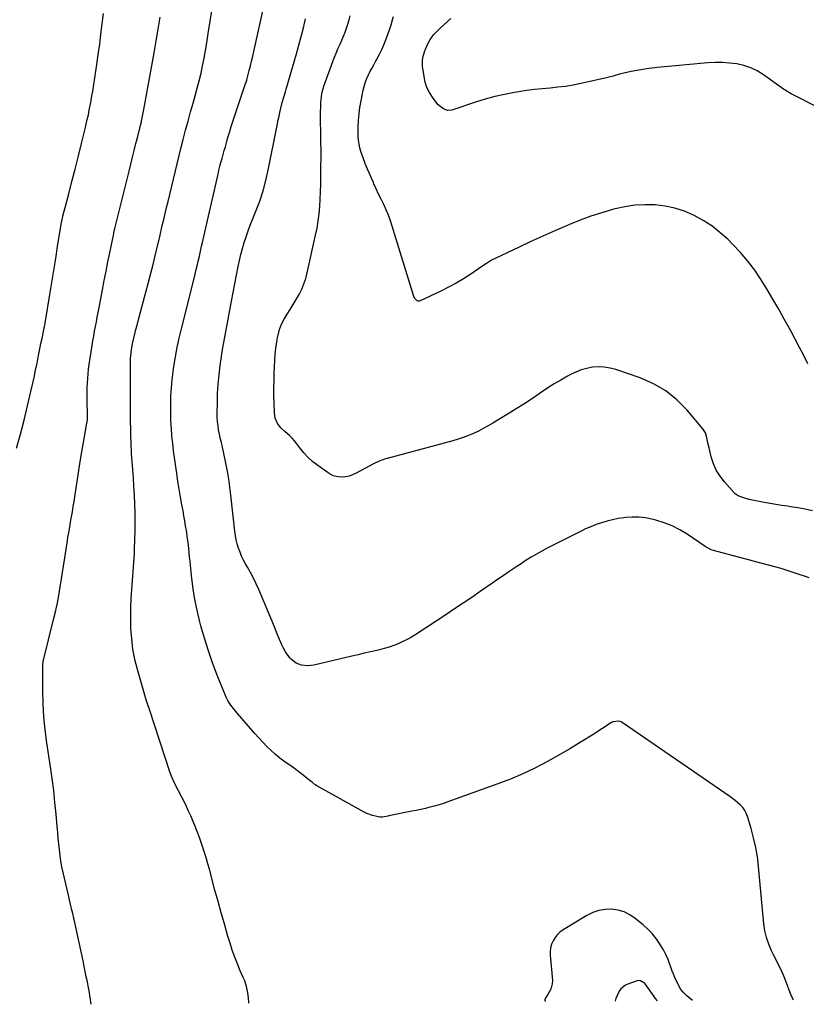
# Model space of a CAD drawing. Units: inches. Extents: x 1900291 to 1905686, y 437841 to 443112.
# Drawn here: x 1904601 to 1905207, y 437868 to 438627 of the extents above; entities that cross this region are included whole.
import ezdxf

# ---------------------------------------------------------------- set-up
doc = ezdxf.new("R2010")
doc.units = ezdxf.units.IN
doc.header["$MEASUREMENT"] = 0
doc.layers.add('7', color=7, linetype='Continuous')
doc.layers.add('8', color=7, linetype='Continuous')

msp = doc.modelspace()

# ---------------------------------------------------------------- linework, layer by layer
at = {"layer": '7', "color": 18}
for points in [[(1905196.72, 437871.68, 1826), (1905196.31, 437872.45, 1826), (1905194.84, 437875.78, 1826), (1905193.54, 437879.2, 1826), (1905192.31, 437882.65, 1826), (1905191.01, 437886.08, 1826), (1905189.59, 437889.46, 1826), (1905188.03, 437892.95, 1826), (1905186.43, 437896.35, 1826), (1905184.8, 437899.73, 1826), (1905183.15, 437903.1, 1826), (1905181.47, 437906.45, 1826), (1905179.88, 437909.58, 1826), (1905177.7, 437914.58, 1826), (1905175.91, 437919.7, 1826), (1905174.71, 437924.98, 1826), (1905173.9, 437930.38, 1826), (1905169.88, 437974.37, 1826), (1905168.98, 437981.8, 1826), (1905167.77, 437989.16, 1826), (1905166.13, 437996.44, 1826), (1905164.18, 438003.67, 1826), (1905161.39, 438012.93, 1826), (1905160.44, 438015.37, 1826), (1905159.25, 438017.66, 1826), (1905157.73, 438019.74, 1826), (1905155.97, 438021.67, 1826), (1905153.99, 438023.45, 1826), (1905151.97, 438025.16, 1826), (1905149.86, 438026.78, 1826), (1905147.71, 438028.34, 1826), (1905065, 438085.28, 1826), (1905064.04, 438085.81, 1826), (1905061.98, 438086.43, 1826), (1905057.7, 438085.76, 1826), (1905056.73, 438085.24, 1826), (1905041.76, 438075.65, 1826), (1905033.28, 438070.33, 1826), (1905024.73, 438065.13, 1826), (1905016.07, 438060.11, 1826), (1905007.34, 438055.2, 1826), (1905006.82, 438054.91, 1826), (1904997.67, 438050.16, 1826), (1904988.4, 438045.71, 1826), (1904978.92, 438041.71, 1826), (1904969.31, 438038.01, 1826), (1904930.8, 438024.21, 1826), (1904927.39, 438023.05, 1826), (1904923.96, 438021.96, 1826), (1904920.5, 438020.97, 1826), (1904917.02, 438020.05, 1826), (1904913.52, 438019.21, 1826), (1904910.01, 438018.41, 1826), (1904906.49, 438017.65, 1826), (1904902.96, 438016.92, 1826), (1904885.43, 438013.43, 1826), (1904884.44, 438013.23, 1826), (1904880.48, 438012.52, 1826), (1904878.49, 438012.51, 1826), (1904874.96, 438013.09, 1826), (1904872.73, 438013.6, 1826), (1904868.46, 438015.13, 1826), (1904866.41, 438016.15, 1826), (1904829.93, 438036.58, 1826), (1904828.64, 438037.39, 1826), (1904826.29, 438039.29, 1826), (1904825.1, 438040.24, 1826), (1904819.5, 438044.63, 1826), (1904816.07, 438047.26, 1826), (1904812.61, 438049.85, 1826), (1904809.1, 438052.36, 1826), (1904805.55, 438054.82, 1826), (1904801.52, 438057.75, 1826), (1904798, 438060.58, 1826), (1904794.68, 438063.64, 1826), (1904791.49, 438066.86, 1826), (1904782.13, 438076.96, 1826), (1904778.75, 438080.69, 1826), (1904775.42, 438084.47, 1826), (1904772.18, 438088.32, 1826), (1904768.98, 438092.21, 1826), (1904763.83, 438098.64, 1826), (1904763.27, 438099.36, 1826), (1904761.71, 438101.63, 1826), (1904760.05, 438104.9, 1826), (1904753.29, 438121.8, 1826), (1904749.74, 438131.16, 1826), (1904746.42, 438140.6, 1826), (1904743.46, 438150.16, 1826), (1904740.74, 438159.79, 1826), (1904739.66, 438163.91, 1826), (1904737.74, 438171.93, 1826), (1904736.07, 438180, 1826), (1904734.77, 438188.13, 1826), (1904733.71, 438196.31, 1826), (1904732.64, 438206.39, 1826), (1904732.31, 438209.56, 1826), (1904731.99, 438212.74, 1826), (1904731.67, 438215.91, 1826), (1904731.37, 438219.09, 1826), (1904731.04, 438222.26, 1826), (1904730.67, 438225.43, 1826), (1904730.24, 438228.59, 1826), (1904729.78, 438231.75, 1826), (1904729.57, 438233.06, 1826), (1904728.96, 438236.87, 1826), (1904728.32, 438240.67, 1826), (1904727.65, 438244.46, 1826), (1904726.95, 438248.26, 1826), (1904726.09, 438252.81, 1826), (1904724.99, 438258.88, 1826), (1904723.95, 438264.96, 1826), (1904723, 438271.06, 1826), (1904722.11, 438277.17, 1826), (1904719.72, 438294.47, 1826), (1904719.32, 438297.51, 1826), (1904718.97, 438300.55, 1826), (1904718.67, 438303.6, 1826), (1904718.41, 438306.65, 1826), (1904718.06, 438311.36, 1826), (1904717.86, 438314.18, 1826), (1904717.64, 438318.42, 1826), (1904717.59, 438321.24, 1826), (1904717.55, 438330.78, 1826), (1904717.67, 438336.95, 1826), (1904717.97, 438343.11, 1826), (1904718.54, 438349.25, 1826), (1904719.3, 438355.37, 1826), (1904719.69, 438358.03, 1826), (1904720.89, 438365.46, 1826), (1904722.24, 438372.86, 1826), (1904723.8, 438380.21, 1826), (1904725.51, 438387.54, 1826), (1904735.91, 438429.32, 1826), (1904736.84, 438433.1, 1826), (1904737.75, 438436.89, 1826), (1904738.63, 438440.68, 1826), (1904739.49, 438444.48, 1826), (1904740.34, 438448.28, 1826), (1904741.2, 438452.08, 1826), (1904742.06, 438455.88, 1826), (1904742.93, 438459.67, 1826), (1904753.89, 438507.58, 1826), (1904754.61, 438510.62, 1826), (1904755.36, 438513.66, 1826), (1904756.14, 438516.69, 1826), (1904756.96, 438519.72, 1826), (1904757.8, 438522.73, 1826), (1904758.65, 438525.75, 1826), (1904759.5, 438528.76, 1826), (1904760.35, 438531.78, 1826), (1904761.28, 438535.04, 1826), (1904762.64, 438539.67, 1826), (1904764.04, 438544.29, 1826), (1904765.5, 438548.89, 1826), (1904767.01, 438553.48, 1826), (1904774.56, 438575.92, 1826), (1904775.02, 438577.28, 1826), (1904775.92, 438580, 1826), (1904776.12, 438580.69, 1826), (1904776.31, 438581.38, 1826), (1904777.88, 438587.32, 1826), (1904778.83, 438590.99, 1826), (1904779.75, 438594.67, 1826), (1904780.62, 438598.36, 1826), (1904781.46, 438602.06, 1826), (1904796.03, 438668.2, 1826)], [(1904777.58, 437869.05, 1824), (1904777.58, 437870.13, 1824), (1904777.44, 437872.88, 1824), (1904777.11, 437875.62, 1824), (1904776.67, 437878.35, 1824), (1904776.04, 437881.04, 1824), (1904775.3, 437883.69, 1824), (1904774.38, 437886.29, 1824), (1904773.34, 437888.85, 1824), (1904770.99, 437894.13, 1824), (1904768.79, 437899.34, 1824), (1904766.73, 437904.6, 1824), (1904764.87, 437909.93, 1824), (1904763.15, 437915.31, 1824), (1904761.26, 437921.63, 1824), (1904758.73, 437930.23, 1824), (1904756.26, 437938.84, 1824), (1904753.87, 437947.47, 1824), (1904751.54, 437956.12, 1824), (1904747.23, 437972.39, 1824), (1904746.13, 437976.38, 1824), (1904744.98, 437980.36, 1824), (1904743.76, 437984.31, 1824), (1904742.48, 437988.25, 1824), (1904741.14, 437992.17, 1824), (1904739.76, 437996.08, 1824), (1904738.34, 437999.97, 1824), (1904736.88, 438003.84, 1824), (1904736.51, 438004.8, 1824), (1904734.78, 438009.12, 1824), (1904732.96, 438013.4, 1824), (1904731.01, 438017.62, 1824), (1904728.97, 438021.8, 1824), (1904720.4, 438038.69, 1824), (1904718.52, 438042.6, 1824), (1904716.95, 438046.64, 1824), (1904701.07, 438095.39, 1824), (1904700.76, 438096.32, 1824), (1904700.12, 438098.17, 1824), (1904698.86, 438101.87, 1824), (1904698.58, 438102.8, 1824), (1904691.88, 438126.01, 1824), (1904689.94, 438133.83, 1824), (1904688.39, 438141.71, 1824), (1904687.43, 438149.69, 1824), (1904686.86, 438157.72, 1824), (1904686.79, 438160.01, 1824), (1904686.68, 438166.95, 1824), (1904686.75, 438173.88, 1824), (1904687.07, 438180.81, 1824), (1904687.56, 438187.73, 1824), (1904688.14, 438194.65, 1824), (1904688.67, 438201.58, 1824), (1904689.11, 438208.51, 1824), (1904689.49, 438215.44, 1824), (1904689.68, 438219.18, 1824), (1904689.95, 438226.04, 1824), (1904690.12, 438232.91, 1824), (1904690.15, 438239.77, 1824), (1904690.07, 438246.64, 1824), (1904689.87, 438253.5, 1824), (1904689.59, 438260.36, 1824), (1904689.19, 438267.22, 1824), (1904688.71, 438274.07, 1824), (1904687.52, 438289.31, 1824), (1904687.32, 438292.22, 1824), (1904687.15, 438295.12, 1824), (1904687.02, 438298.03, 1824), (1904686.93, 438300.94, 1824), (1904686.82, 438305.49, 1824), (1904686.8, 438306.76, 1824), (1904686.81, 438309.31, 1824), (1904686.79, 438310.58, 1824), (1904686.62, 438318.21, 1824), (1904686.54, 438322.66, 1824), (1904686.47, 438327.12, 1824), (1904686.43, 438331.57, 1824), (1904686.41, 438336.02, 1824), (1904686.38, 438360.86, 1824), (1904686.52, 438365.51, 1824), (1904686.69, 438367.82, 1824), (1904687.24, 438372.44, 1824), (1904688.06, 438377.01, 1824), (1904689.08, 438381.41, 1824), (1904689.9, 438384.74, 1824), (1904690.73, 438388.06, 1824), (1904691.59, 438391.37, 1824), (1904692.46, 438394.68, 1824), (1904698.35, 438416.74, 1824), (1904700.13, 438423.48, 1824), (1904701.87, 438430.23, 1824), (1904703.57, 438436.99, 1824), (1904705.24, 438443.76, 1824), (1904708.35, 438456.61, 1824), (1904708.52, 438457.31, 1824), (1904708.85, 438458.71, 1824), (1904709.02, 438459.42, 1824), (1904711, 438468.03, 1824), (1904712.08, 438472.68, 1824), (1904713.17, 438477.34, 1824), (1904714.28, 438481.99, 1824), (1904715.4, 438486.63, 1824), (1904725.24, 438527.29, 1824), (1904727.01, 438534.37, 1824), (1904728.84, 438541.44, 1824), (1904730.78, 438548.49, 1824), (1904732.78, 438555.51, 1824), (1904734.75, 438562.25, 1824), (1904736.37, 438567.98, 1824), (1904737.93, 438573.72, 1824), (1904739.38, 438579.49, 1824), (1904740.77, 438585.28, 1824), (1904742.04, 438591.09, 1824), (1904743.23, 438596.92, 1824), (1904744.29, 438602.78, 1824), (1904745.26, 438608.65, 1824), (1904746.38, 438615.9, 1824), (1904747.88, 438625.41, 1824), (1904749.44, 438634.9, 1824)], [(1904656.25, 437868.29, 1822), (1904656.05, 437869.65, 1822), (1904655.66, 437872.21, 1822), (1904655.25, 437874.76, 1822), (1904654.83, 437877.31, 1822), (1904654.37, 437879.86, 1822), (1904653.89, 437882.4, 1822), (1904653.29, 437885.48, 1822), (1904652.49, 437889.56, 1822), (1904651.67, 437893.63, 1822), (1904650.82, 437897.7, 1822), (1904649.96, 437901.76, 1822), (1904645.15, 437924.1, 1822), (1904644.38, 437927.64, 1822), (1904643.6, 437931.18, 1822), (1904642.8, 437934.71, 1822), (1904642, 437938.24, 1822), (1904641.18, 437941.76, 1822), (1904640.36, 437945.29, 1822), (1904639.54, 437948.82, 1822), (1904638.72, 437952.34, 1822), (1904634.63, 437969.9, 1822), (1904633.7, 437974.24, 1822), (1904632.89, 437978.6, 1822), (1904632.26, 437982.99, 1822), (1904631.73, 437987.4, 1822), (1904631.3, 437991.82, 1822), (1904630.88, 437996.25, 1822), (1904630.48, 438000.68, 1822), (1904630.09, 438005.1, 1822), (1904629.25, 438014.62, 1822), (1904628.37, 438023.8, 1822), (1904627.37, 438032.96, 1822), (1904626.2, 438042.11, 1822), (1904624.92, 438051.24, 1822), (1904622.18, 438069.55, 1822), (1904620.89, 438079.6, 1822), (1904619.89, 438089.67, 1822), (1904619.32, 438099.77, 1822), (1904619.04, 438109.9, 1822), (1904618.91, 438128.78, 1822), (1904618.92, 438129.48, 1822), (1904619.31, 438132.25, 1822), (1904619.61, 438133.62, 1822), (1904619.77, 438134.3, 1822), (1904627.08, 438163.64, 1822), (1904628.71, 438170.58, 1822), (1904630.2, 438177.55, 1822), (1904631.5, 438184.56, 1822), (1904632.67, 438191.59, 1822), (1904632.84, 438192.7, 1822), (1904633.84, 438199.2, 1822), (1904634.85, 438205.7, 1822), (1904635.87, 438212.19, 1822), (1904636.91, 438218.68, 1822), (1904637.72, 438223.69, 1822), (1904638.37, 438227.68, 1822), (1904639.04, 438231.66, 1822), (1904639.73, 438235.64, 1822), (1904640.43, 438239.61, 1822), (1904641.12, 438243.59, 1822), (1904641.79, 438247.57, 1822), (1904642.42, 438251.56, 1822), (1904643.02, 438255.55, 1822), (1904643.82, 438260.97, 1822), (1904644.82, 438267.68, 1822), (1904645.86, 438274.37, 1822), (1904646.96, 438281.06, 1822), (1904648.09, 438287.74, 1822), (1904652.94, 438315.75, 1822), (1904653.29, 438318.34, 1822), (1904653.45, 438321.84, 1822), (1904653.45, 438322.71, 1822), (1904653.2, 438332.62, 1822), (1904653.14, 438336.17, 1822), (1904653.14, 438339.71, 1822), (1904653.21, 438343.26, 1822), (1904653.32, 438346.81, 1822), (1904653.54, 438350.35, 1822), (1904653.82, 438353.89, 1822), (1904654.23, 438357.41, 1822), (1904654.71, 438360.93, 1822), (1904656.97, 438375.61, 1822), (1904657.56, 438379.27, 1822), (1904658.17, 438382.93, 1822), (1904658.83, 438386.59, 1822), (1904659.51, 438390.24, 1822), (1904660.21, 438393.88, 1822), (1904660.91, 438397.53, 1822), (1904661.61, 438401.17, 1822), (1904662.31, 438404.82, 1822), (1904664.91, 438418.41, 1822), (1904666.3, 438425.6, 1822), (1904667.71, 438432.78, 1822), (1904669.14, 438439.95, 1822), (1904670.59, 438447.12, 1822), (1904673.09, 438459.34, 1822), (1904673.31, 438460.4, 1822), (1904673.77, 438462.51, 1822), (1904674.51, 438465.66, 1822), (1904675.02, 438467.76, 1822), (1904685.35, 438509.96, 1822), (1904686.66, 438515.26, 1822), (1904687.98, 438520.56, 1822), (1904689.32, 438525.85, 1822), (1904690.66, 438531.14, 1822), (1904692.04, 438536.5, 1822), (1904692.7, 438539.11, 1822), (1904693.36, 438541.73, 1822), (1904694, 438544.34, 1822), (1904694.64, 438546.96, 1822), (1904695.25, 438549.59, 1822), (1904695.83, 438552.22, 1822), (1904696.36, 438554.86, 1822), (1904696.86, 438557.5, 1822), (1904704.73, 438600.93, 1822), (1904706.34, 438610.14, 1822), (1904707.86, 438619.36, 1822), (1904709.26, 438628.61, 1822)], [(1905208.8, 438196.62, 1828), (1905205.33, 438197.93, 1828), (1905201.81, 438199.15, 1828), (1905191.98, 438202.34, 1828), (1905187.21, 438203.83, 1828), (1905182.43, 438205.25, 1828), (1905177.61, 438206.56, 1828), (1905172.77, 438207.81, 1828), (1905167.92, 438209.02, 1828), (1905163.08, 438210.26, 1828), (1905158.25, 438211.52, 1828), (1905153.42, 438212.81, 1828), (1905135.17, 438217.75, 1828), (1905133.5, 438218.31, 1828), (1905131.13, 438219.49, 1828), (1905129.62, 438220.41, 1828), (1905128.89, 438220.9, 1828), (1905115, 438230.32, 1828), (1905109.29, 438233.77, 1828), (1905103.39, 438236.8, 1828), (1905097.21, 438239.19, 1828), (1905090.84, 438241.16, 1828), (1905087.77, 438241.94, 1828), (1905082.77, 438242.9, 1828), (1905077.74, 438243.5, 1828), (1905072.69, 438243.53, 1828), (1905067.61, 438243.18, 1828), (1905066.14, 438243, 1828), (1905061.8, 438242.33, 1828), (1905057.5, 438241.5, 1828), (1905053.26, 438240.41, 1828), (1905049.06, 438239.16, 1828), (1905044.92, 438237.7, 1828), (1905040.83, 438236.11, 1828), (1905036.81, 438234.36, 1828), (1905032.84, 438232.48, 1828), (1905011.25, 438221.73, 1828), (1905007.11, 438219.59, 1828), (1905003.01, 438217.37, 1828), (1904998.97, 438215.04, 1828), (1904994.98, 438212.63, 1828), (1904993.62, 438211.78, 1828), (1904990.35, 438209.72, 1828), (1904987.1, 438207.62, 1828), (1904983.88, 438205.49, 1828), (1904980.67, 438203.33, 1828), (1904976.99, 438200.82, 1828), (1904975.64, 438199.89, 1828), (1904972.93, 438198.05, 1828), (1904970.21, 438196.2, 1828), (1904967.51, 438194.34, 1828), (1904966.16, 438193.41, 1828), (1904955.7, 438186.2, 1828), (1904949.11, 438181.68, 1828), (1904942.5, 438177.19, 1828), (1904935.86, 438172.75, 1828), (1904929.19, 438168.33, 1828), (1904906.09, 438153.14, 1828), (1904902.85, 438151.14, 1828), (1904899.53, 438149.26, 1828), (1904896.12, 438147.57, 1828), (1904892.63, 438146.01, 1828), (1904889.07, 438144.64, 1828), (1904885.47, 438143.38, 1828), (1904881.81, 438142.31, 1828), (1904878.12, 438141.34, 1828), (1904875.99, 438140.84, 1828), (1904871.2, 438139.72, 1828), (1904866.41, 438138.6, 1828), (1904861.62, 438137.48, 1828), (1904856.83, 438136.36, 1828), (1904827.51, 438129.51, 1828), (1904822.87, 438128.94, 1828), (1904818.21, 438129.38, 1828), (1904813.93, 438131, 1828), (1904810.37, 438133.88, 1828), (1904809.45, 438134.92, 1828), (1904807.53, 438137.29, 1828), (1904805.79, 438139.78, 1828), (1904804.3, 438142.43, 1828), (1904802.98, 438145.18, 1828), (1904801.29, 438149.21, 1828), (1904799.26, 438154.06, 1828), (1904797.23, 438158.91, 1828), (1904795.2, 438163.76, 1828), (1904793.18, 438168.62, 1828), (1904785.21, 438187.7, 1828), (1904783.26, 438192.11, 1828), (1904781.2, 438196.46, 1828), (1904778.96, 438200.73, 1828), (1904776.61, 438204.94, 1828), (1904775.11, 438207.49, 1828), (1904773.52, 438210.42, 1828), (1904772.06, 438213.42, 1828), (1904770.79, 438216.5, 1828), (1904769.65, 438219.64, 1828), (1904768.72, 438222.85, 1828), (1904767.92, 438226.09, 1828), (1904767.32, 438229.37, 1828), (1904766.85, 438232.68, 1828), (1904763.85, 438260.37, 1828), (1904763.08, 438266.58, 1828), (1904762.2, 438272.77, 1828), (1904761.15, 438278.93, 1828), (1904759.97, 438285.08, 1828), (1904758.19, 438293.76, 1828), (1904757.39, 438297.32, 1828), (1904756.45, 438300.85, 1828), (1904755.53, 438304.38, 1828), (1904755.15, 438306.16, 1828), (1904754.32, 438310.66, 1828), (1904753.85, 438313.82, 1828), (1904753.5, 438316.99, 1828), (1904753.33, 438320.18, 1828), (1904753.28, 438323.37, 1828), (1904753.36, 438331.43, 1828), (1904753.58, 438338.65, 1828), (1904754, 438345.86, 1828), (1904754.69, 438353.04, 1828), (1904755.58, 438360.21, 1828), (1904756.34, 438365.46, 1828), (1904757.18, 438371.01, 1828), (1904758.08, 438376.56, 1828), (1904759.07, 438382.09, 1828), (1904760.12, 438387.6, 1828), (1904761.2, 438393.12, 1828), (1904762.26, 438398.63, 1828), (1904763.31, 438404.15, 1828), (1904764.35, 438409.67, 1828), (1904769.33, 438436.52, 1828), (1904770.29, 438441.17, 1828), (1904771.35, 438445.78, 1828), (1904772.59, 438450.35, 1828), (1904773.94, 438454.9, 1828), (1904775.44, 438459.4, 1828), (1904777, 438463.88, 1828), (1904778.67, 438468.32, 1828), (1904780.42, 438472.73, 1828), (1904783.07, 438479.21, 1828), (1904785.97, 438486.91, 1828), (1904788.56, 438494.7, 1828), (1904790.7, 438502.63, 1828), (1904792.54, 438510.65, 1828), (1904799.14, 438543.91, 1828), (1904799.7, 438546.7, 1828), (1904800.27, 438549.49, 1828), (1904800.85, 438552.27, 1828), (1904801.45, 438555.05, 1828), (1904802.21, 438558.48, 1828), (1904803.29, 438562.68, 1828), (1904804.5, 438566.85, 1828), (1904805.73, 438571.02, 1828), (1904806.33, 438573.11, 1828), (1904814.18, 438600.18, 1828), (1904816.07, 438606.88, 1828), (1904817.9, 438613.6, 1828), (1904819.63, 438620.34, 1828), (1904821.29, 438627.1, 1828)], [(1905207.86, 438361.4, 1832), (1905204.66, 438367.82, 1832), (1905201.4, 438374.21, 1832), (1905198.06, 438380.56, 1832), (1905194.65, 438386.88, 1832), (1905189.71, 438395.9, 1832), (1905185.4, 438403.6, 1832), (1905181.01, 438411.24, 1832), (1905176.47, 438418.79, 1832), (1905171.85, 438426.3, 1832), (1905166.92, 438433.57, 1832), (1905161.68, 438440.6, 1832), (1905155.96, 438447.24, 1832), (1905149.94, 438453.64, 1832), (1905146.14, 438457.41, 1832), (1905140.2, 438462.75, 1832), (1905133.97, 438467.68, 1832), (1905127.29, 438471.98, 1832), (1905120.31, 438475.87, 1832), (1905119.95, 438476.05, 1832), (1905112.81, 438479.07, 1832), (1905105.5, 438481.5, 1832), (1905097.96, 438483.03, 1832), (1905090.26, 438483.97, 1832), (1905082.48, 438484.06, 1832), (1905074.74, 438483.66, 1832), (1905067.08, 438482.51, 1832), (1905059.47, 438480.87, 1832), (1905057.61, 438480.37, 1832), (1905049.18, 438477.91, 1832), (1905040.82, 438475.22, 1832), (1905032.59, 438472.16, 1832), (1905024.45, 438468.86, 1832), (1905022.2, 438467.9, 1832), (1905013.01, 438463.88, 1832), (1905003.85, 438459.81, 1832), (1904994.74, 438455.63, 1832), (1904985.65, 438451.39, 1832), (1904967.1, 438442.61, 1832), (1904964.42, 438441.25, 1832), (1904960.57, 438438.91, 1832), (1904956.82, 438436.41, 1832), (1904948.36, 438430.64, 1832), (1904942.81, 438427.04, 1832), (1904937.16, 438423.62, 1832), (1904931.36, 438420.47, 1832), (1904925.45, 438417.5, 1832), (1904909.44, 438409.94, 1832), (1904908.66, 438409.73, 1832), (1904907.9, 438409.71, 1832), (1904907.19, 438409.95, 1832), (1904905.38, 438411.72, 1832), (1904904.97, 438412.48, 1832), (1904904.65, 438413.3, 1832), (1904888, 438467.51, 1832), (1904886.58, 438471.77, 1832), (1904885.03, 438475.98, 1832), (1904883.27, 438480.11, 1832), (1904881.39, 438484.19, 1832), (1904879.35, 438488.41, 1832), (1904877.49, 438492.3, 1832), (1904875.68, 438496.22, 1832), (1904873.89, 438500.15, 1832), (1904873.47, 438501.1, 1832), (1904871.93, 438504.57, 1832), (1904870.4, 438508.04, 1832), (1904868.91, 438511.53, 1832), (1904867.43, 438515.03, 1832), (1904866.81, 438516.51, 1832), (1904865.72, 438519.29, 1832), (1904864.71, 438522.1, 1832), (1904863.83, 438524.96, 1832), (1904863.04, 438527.84, 1832), (1904862.43, 438530.76, 1832), (1904861.98, 438533.7, 1832), (1904861.77, 438536.66, 1832), (1904861.71, 438539.64, 1832), (1904861.8, 438543.84, 1832), (1904862.04, 438548.92, 1832), (1904862.46, 438553.98, 1832), (1904863.14, 438559.01, 1832), (1904864, 438564.03, 1832), (1904865.61, 438572.15, 1832), (1904866.32, 438575.11, 1832), (1904867.18, 438578.02, 1832), (1904868.26, 438580.85, 1832), (1904869.48, 438583.64, 1832), (1904870.84, 438586.37, 1832), (1904872.23, 438589.09, 1832), (1904873.67, 438591.78, 1832), (1904875.13, 438594.46, 1832), (1904876.14, 438596.27, 1832), (1904878.05, 438599.88, 1832), (1904879.85, 438603.53, 1832), (1904881.49, 438607.27, 1832), (1904883.03, 438611.05, 1832), (1904884.06, 438613.77, 1832), (1904885.12, 438616.68, 1832), (1904886.13, 438619.6, 1832), (1904887.05, 438622.54, 1832), (1904888.15, 438626.32, 1832), (1904888.84, 438628.9, 1832)], [(1905213.83, 438559.95, 1834), (1905196.95, 438568.36, 1834), (1905194.93, 438569.43, 1834), (1905191.07, 438571.85, 1834), (1905190.13, 438572.49, 1834), (1905189.2, 438573.14, 1834), (1905173.67, 438584.18, 1834), (1905168.91, 438587.09, 1834), (1905163.95, 438589.52, 1834), (1905158.7, 438591.25, 1834), (1905153.26, 438592.51, 1834), (1905147.66, 438593.18, 1834), (1905142.06, 438593.58, 1834), (1905136.43, 438593.56, 1834), (1905130.8, 438593.26, 1834), (1905114.3, 438591.79, 1834), (1905108.72, 438591.28, 1834), (1905103.14, 438590.75, 1834), (1905097.56, 438590.19, 1834), (1905091.98, 438589.62, 1834), (1905089.97, 438589.41, 1834), (1905085.41, 438588.86, 1834), (1905080.86, 438588.21, 1834), (1905076.34, 438587.42, 1834), (1905071.83, 438586.53, 1834), (1905066.22, 438585.32, 1834), (1905062.87, 438584.52, 1834), (1905059.55, 438583.56, 1834), (1905057.9, 438583.06, 1834), (1905054.57, 438582.17, 1834), (1905052.89, 438581.77, 1834), (1905033.23, 438577.4, 1834), (1905027.32, 438576.22, 1834), (1905021.38, 438575.21, 1834), (1905015.41, 438574.46, 1834), (1905009.41, 438573.87, 1834), (1905003.4, 438573.34, 1834), (1904997.4, 438572.71, 1834), (1904991.42, 438571.92, 1834), (1904985.45, 438571.03, 1834), (1904982.08, 438570.49, 1834), (1904974.49, 438569.06, 1834), (1904966.96, 438567.38, 1834), (1904959.52, 438565.32, 1834), (1904952.15, 438563, 1834), (1904935.44, 438557.29, 1834), (1904933.78, 438556.84, 1834), (1904930.37, 438556.71, 1834), (1904927.3, 438558.01, 1834), (1904923.36, 438561.01, 1834), (1904922.27, 438562.28, 1834), (1904918.98, 438566.77, 1834), (1904916.65, 438570.5, 1834), (1904914.71, 438574.4, 1834), (1904913.37, 438578.54, 1834), (1904912.43, 438582.85, 1834), (1904911.31, 438590.7, 1834), (1904911.16, 438595.17, 1834), (1904911.47, 438597.38, 1834), (1904912.69, 438601.72, 1834), (1904913.5, 438603.83, 1834), (1904915.46, 438607.92, 1834), (1904917.24, 438611.18, 1834), (1904917.99, 438612.44, 1834), (1904919.72, 438614.79, 1834), (1904922.77, 438617.98, 1834), (1904923.84, 438619, 1834), (1904924.91, 438620.01, 1834), (1904932.96, 438627.46, 1834)], [(1905119.15, 437871.19, 1824), (1905117.76, 437872.31, 1824), (1905114.71, 437874.82, 1824), (1905111.81, 437877.62, 1824), (1905110.13, 437879.7, 1824), (1905108.78, 437882.01, 1824), (1905107.18, 437885.25, 1824), (1905105.84, 437888.11, 1824), (1905104.58, 437891, 1824), (1905103.44, 437893.93, 1824), (1905102.37, 437896.9, 1824), (1905101.71, 437898.87, 1824), (1905100.23, 437902.78, 1824), (1905098.57, 437906.6, 1824), (1905096.63, 437910.29, 1824), (1905094.51, 437913.9, 1824), (1905093.79, 437915.02, 1824), (1905091, 437918.97, 1824), (1905087.99, 437922.72, 1824), (1905084.63, 437926.17, 1824), (1905081.06, 437929.42, 1824), (1905074.97, 437934.46, 1824), (1905070.82, 437937.25, 1824), (1905066.45, 437939.46, 1824), (1905061.74, 437940.8, 1824), (1905056.8, 437941.56, 1824), (1905051.8, 437941.37, 1824), (1905046.94, 437940.6, 1824), (1905042.29, 437938.97, 1824), (1905037.8, 437936.76, 1824), (1905019.41, 437925.52, 1824), (1905017.08, 437923.81, 1824), (1905014.99, 437921.89, 1824), (1905013.24, 437919.64, 1824), (1905011.72, 437917.18, 1824), (1905010.64, 437914.5, 1824), (1905009.87, 437911.76, 1824), (1905009.56, 437908.93, 1824), (1905009.56, 437906.04, 1824), (1905011.21, 437886.53, 1824), (1905011.16, 437883.93, 1824), (1905010.02, 437879.87, 1824), (1905008.02, 437876.45, 1824), (1905005.5, 437872.15, 1824), (1905005.32, 437871.39, 1824), (1905005.57, 437870.65, 1824), (1905005.75, 437870.48, 1824)], [(1905092.09, 437871.02, 1822), (1905090.37, 437873.1, 1822), (1905089.47, 437874.31, 1822), (1905082.65, 437883.96, 1822), (1905082.06, 437884.66, 1822), (1905078.99, 437886.49, 1822), (1905077.26, 437886.54, 1822), (1905076.38, 437886.33, 1822), (1905068.53, 437883.45, 1822), (1905067.51, 437883, 1822), (1905064.02, 437880.3, 1822), (1905062.71, 437878.52, 1822), (1905061.21, 437875.64, 1822), (1905059.94, 437872.86, 1822), (1905059.46, 437870.82, 1822)]]:
    msp.add_polyline3d(points, dxfattribs=at)
at = {"layer": '8', "color": 18}
for points in [[(1904598.78, 438296.55, 1820), (1904601.76, 438307.38, 1820), (1904604.56, 438318.26, 1820), (1904607.22, 438329.17, 1820), (1904609.79, 438340.09, 1820), (1904611.05, 438345.57, 1820), (1904612.27, 438351.06, 1820), (1904613.43, 438356.56, 1820), (1904614.55, 438362.07, 1820), (1904615.15, 438365.11, 1820), (1904615.95, 438369.1, 1820), (1904616.76, 438373.1, 1820), (1904617.59, 438377.1, 1820), (1904618.42, 438381.09, 1820), (1904619.83, 438387.78, 1820), (1904620.36, 438390.36, 1820), (1904620.71, 438392.3, 1820), (1904620.82, 438392.95, 1820), (1904624.44, 438414.93, 1820), (1904625.96, 438424.2, 1820), (1904627.46, 438433.47, 1820), (1904628.95, 438442.74, 1820), (1904630.43, 438452.01, 1820), (1904633.12, 438468.99, 1820), (1904633.54, 438471.33, 1820), (1904634.04, 438473.66, 1820), (1904634.42, 438475.19, 1820), (1904638.98, 438492.5, 1820), (1904641.44, 438501.92, 1820), (1904643.87, 438511.35, 1820), (1904646.24, 438520.8, 1820), (1904648.59, 438530.25, 1820), (1904651.58, 438542.41, 1820), (1904652.44, 438546.02, 1820), (1904653.27, 438549.64, 1820), (1904654.06, 438553.28, 1820), (1904654.81, 438556.91, 1820), (1904655.52, 438560.56, 1820), (1904656.2, 438564.22, 1820), (1904656.82, 438567.88, 1820), (1904657.4, 438571.55, 1820), (1904660.53, 438591.99, 1820), (1904661.68, 438599.82, 1820), (1904662.78, 438607.66, 1820), (1904663.79, 438615.51, 1820), (1904664.74, 438623.37, 1820), (1904665.63, 438631.23, 1820)], [(1905211.4, 438248.43, 1830), (1905205.82, 438249.6, 1830), (1905200.21, 438250.61, 1830), (1905194.58, 438251.51, 1830), (1905192.39, 438251.82, 1830), (1905187.84, 438252.5, 1830), (1905183.3, 438253.21, 1830), (1905178.76, 438253.96, 1830), (1905174.23, 438254.74, 1830), (1905170.47, 438255.41, 1830), (1905167.83, 438255.93, 1830), (1905165.2, 438256.5, 1830), (1905162.6, 438257.17, 1830), (1905160.01, 438257.89, 1830), (1905156.26, 438259.01, 1830), (1905154.22, 438259.83, 1830), (1905151.83, 438261.47, 1830), (1905151.31, 438261.99, 1830), (1905143.6, 438270.6, 1830), (1905140.24, 438274.97, 1830), (1905137.36, 438279.59, 1830), (1905135.2, 438284.59, 1830), (1905133.52, 438289.84, 1830), (1905131.83, 438296.87, 1830), (1905130.96, 438300.74, 1830), (1905130.2, 438304.64, 1830), (1905129.04, 438308.33, 1830), (1905126.96, 438311.59, 1830), (1905114.93, 438325.96, 1830), (1905107.1, 438333.87, 1830), (1905098.59, 438340.8, 1830), (1905089.07, 438346.24, 1830), (1905078.87, 438350.7, 1830), (1905059.94, 438357.16, 1830), (1905055.57, 438358.31, 1830), (1905051.15, 438359.05, 1830), (1905046.68, 438359.17, 1830), (1905042.17, 438358.87, 1830), (1905037.7, 438358, 1830), (1905033.34, 438356.82, 1830), (1905029.14, 438355.16, 1830), (1905025.05, 438353.19, 1830), (1905022.82, 438351.96, 1830), (1905017.74, 438349.06, 1830), (1905012.71, 438346.06, 1830), (1905007.77, 438342.93, 1830), (1905002.89, 438339.7, 1830), (1905000.92, 438338.35, 1830), (1904995.07, 438334.43, 1830), (1904989.17, 438330.56, 1830), (1904983.22, 438326.78, 1830), (1904977.23, 438323.06, 1830), (1904965.31, 438315.78, 1830), (1904961.68, 438313.65, 1830), (1904958, 438311.62, 1830), (1904954.24, 438309.72, 1830), (1904950.44, 438307.92, 1830), (1904946.57, 438306.27, 1830), (1904942.65, 438304.76, 1830), (1904938.66, 438303.44, 1830), (1904934.63, 438302.25, 1830), (1904884.08, 438288.65, 1830), (1904882.72, 438288.25, 1830), (1904880.04, 438287.34, 1830), (1904877.42, 438286.27, 1830), (1904873.6, 438284.41, 1830), (1904860.09, 438277.22, 1830), (1904857.46, 438276.04, 1830), (1904854.76, 438275.11, 1830), (1904851.96, 438274.56, 1830), (1904849.09, 438274.25, 1830), (1904846.26, 438274.44, 1830), (1904843.54, 438274.97, 1830), (1904840.98, 438276.04, 1830), (1904838.52, 438277.46, 1830), (1904830.7, 438283.12, 1830), (1904826.89, 438286.15, 1830), (1904823.3, 438289.4, 1830), (1904820.02, 438292.96, 1830), (1904816.96, 438296.75, 1830), (1904814.6, 438299.96, 1830), (1904812.79, 438302.22, 1830), (1904810.88, 438304.37, 1830), (1904808.8, 438306.35, 1830), (1904805.6, 438309.03, 1830), (1904802.36, 438312.1, 1830), (1904799.72, 438315.69, 1830), (1904797.94, 438319.71, 1830), (1904797.24, 438324.06, 1830), (1904797.03, 438331.21, 1830), (1904796.92, 438337.04, 1830), (1904796.89, 438342.88, 1830), (1904796.98, 438348.71, 1830), (1904797.16, 438354.54, 1830), (1904797.55, 438364.21, 1830), (1904797.87, 438368.96, 1830), (1904798.35, 438373.68, 1830), (1904799.09, 438378.37, 1830), (1904799.98, 438383.04, 1830), (1904800.11, 438383.65, 1830), (1904801.3, 438387.9, 1830), (1904802.8, 438392.02, 1830), (1904804.75, 438395.94, 1830), (1904807, 438399.73, 1830), (1904809.44, 438403.46, 1830), (1904811.81, 438407.22, 1830), (1904814.08, 438411.05, 1830), (1904816.29, 438414.95, 1830), (1904818.27, 438418.93, 1830), (1904820.01, 438423.01, 1830), (1904821.39, 438427.21, 1830), (1904822.54, 438431.51, 1830), (1904829, 438460.56, 1830), (1904830.1, 438466.06, 1830), (1904831.03, 438471.59, 1830), (1904831.71, 438477.15, 1830), (1904832.23, 438482.73, 1830), (1904832.57, 438488.34, 1830), (1904832.84, 438493.95, 1830), (1904832.99, 438499.56, 1830), (1904833.06, 438505.18, 1830), (1904833.13, 438527.72, 1830), (1904833.12, 438530.68, 1830), (1904833.1, 438533.64, 1830), (1904833.04, 438536.6, 1830), (1904832.96, 438539.55, 1830), (1904832.88, 438542.51, 1830), (1904832.84, 438545.47, 1830), (1904832.84, 438548.43, 1830), (1904832.86, 438551.38, 1830), (1904833.06, 438563.11, 1830), (1904833.13, 438564.67, 1830), (1904833.46, 438567.77, 1830), (1904834.07, 438570.83, 1830), (1904835.41, 438575.32, 1830), (1904842.25, 438594.31, 1830), (1904843.49, 438597.62, 1830), (1904844.78, 438600.89, 1830), (1904846.16, 438604.13, 1830), (1904847.77, 438607.72, 1830), (1904849.13, 438610.75, 1830), (1904850.42, 438613.81, 1830), (1904851.63, 438616.9, 1830), (1904852.77, 438620.02, 1830), (1904853.81, 438623.17, 1830), (1904854.75, 438626.35, 1830), (1904855.55, 438629.57, 1830)]]:
    msp.add_polyline3d(points, dxfattribs=at)

doc.saveas('drawing.dxf')
